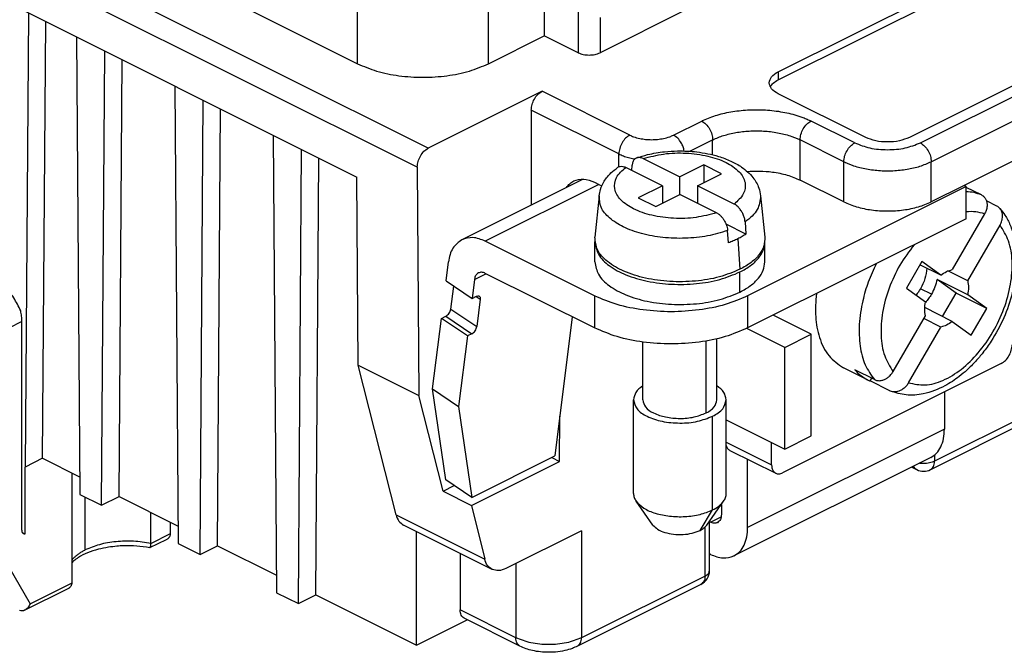
# Model space of a CAD drawing. Units: millimetres. Extents: x 246 to 456, y -49 to 248.
# Drawn here: x 402 to 433, y 179 to 199 of the extents above; entities that cross this region are included whole.
import ezdxf

# ---------------------------------------------------------------- set-up
doc = ezdxf.new("R2010")
doc.units = ezdxf.units.MM

msp = doc.modelspace()

# ---------------------------------------------------------------- linework, layer by layer
at = {"color": 7, "linetype": 'Continuous'}
for p, q in [((414.861, 194.891), (372.1, 216.272)), ((414.511, 194.28), (371.744, 215.664)), ((373.698, 213.388), (412.557, 193.958)), ((418.619, 207.724), (418.619, 198.528)), ((419.715, 207.176), (419.715, 197.98)), ((412.573, 197.626), (412.573, 205.422)), ((416.815, 197.626), (416.815, 205.422)), ((403.027, 202.4), (412.573, 197.626)), ((426.185, 197.361), (433.256, 200.897)), ((426.185, 197.102), (433.256, 200.637)), ((423.215, 199.377), (420.422, 197.98)), ((401.93, 199.271), (401.825, 184.575)), ((420.422, 199.125), (420.422, 197.98)), ((402.39, 184.858), (402.492, 198.991)), ((437.498, 198.776), (430.427, 195.24)), ((403.487, 198.493), (403.593, 183.691)), ((416.815, 197.626), (418.619, 198.528)), ((419.715, 197.98), (418.619, 198.528)), ((430.781, 195.063), (437.852, 198.599)), ((404.3, 183.338), (404.405, 198.034)), ((431.134, 194.454), (438.205, 197.989)), ((404.865, 183.621), (404.966, 197.753)), ((426.185, 197.361), (426.185, 197.102)), ((406.669, 196.902), (406.775, 182.1)), ((418.545, 196.733), (414.861, 194.891)), ((421.383, 195.314), (418.545, 196.733)), ((429.013, 195.24), (426.185, 196.654)), ((407.482, 181.747), (407.587, 196.443)), ((408.047, 182.03), (408.148, 196.162)), ((421.029, 194.708), (418.194, 196.125)), ((418.194, 196.125), (418.194, 193.053)), ((437.145, 196.16), (432.195, 193.685)), ((422.797, 195.314), (423.71, 195.77)), ((428.659, 195.063), (427.245, 195.77)), ((409.851, 195.311), (409.956, 180.509)), ((423.327, 194.792), (424.063, 195.161)), ((424.063, 194.679), (424.063, 195.161)), ((428.306, 194.454), (426.892, 195.161)), ((426.892, 193.862), (426.892, 195.161)), ((410.664, 180.156), (410.769, 194.852)), ((421.026, 194.289), (421.029, 194.708)), ((411.229, 180.439), (411.33, 194.571)), ((414.511, 194.28), (414.563, 186.893)), ((422.437, 193.678), (421.25, 194.272)), ((421.446, 194.174), (421.458, 194.338)), ((421.816, 194.554), (423.003, 193.961)), ((423.78, 194.35), (423.003, 193.961)), ((423.78, 194.35), (423.78, 193.784)), ((424.346, 194.067), (423.78, 194.35)), ((428.306, 193.154), (428.306, 194.454)), ((431.134, 193.154), (431.134, 194.454)), ((412.6, 187.874), (412.557, 193.958)), ((423.003, 193.395), (423.003, 193.961)), ((423.568, 193.678), (424.346, 194.067)), ((419.874, 193.892), (415.949, 191.93)), ((420.383, 193.719), (416.709, 191.882)), ((420.242, 193.789), (420.383, 193.719)), ((420.383, 193.719), (420.477, 193.672)), ((422.437, 193.678), (421.659, 193.289)), ((422.437, 193.678), (422.437, 193.112)), ((423.568, 193.678), (423.568, 193.112)), ((424.755, 193.085), (423.568, 193.678)), ((432.266, 193.649), (425.195, 190.114)), ((428.306, 193.154), (426.892, 193.862)), ((432.195, 193.685), (431.134, 193.154)), ((432.266, 193.649), (432.195, 193.685)), ((432.266, 192.61), (432.266, 193.649)), ((420.391, 193.349), (420.256, 192.016)), ((422.225, 193.006), (423.003, 193.395)), ((424.19, 192.802), (423.003, 193.395)), ((425.614, 193.349), (425.749, 192.016)), ((432.758, 193.379), (432.266, 193.625)), ((421.659, 193.289), (422.225, 193.006)), ((433.258, 193.017), (432.919, 193.186)), ((432.858, 192.766), (431.812, 190.962)), ((425.141, 192.113), (424.499, 192.433)), ((425.113, 192.511), (425.141, 192.113)), ((432.266, 192.61), (425.195, 189.075)), ((432.312, 190.6), (433.358, 192.404)), ((424.575, 191.83), (424.547, 192.228)), ((420.245, 190.114), (416.709, 191.882)), ((420.253, 191.21), (420.253, 191.859)), ((424.879, 191.96), (424.947, 190.974)), ((425.753, 191.21), (425.753, 191.859)), ((415.443, 190.596), (415.519, 191.214)), ((430.829, 191.226), (430.329, 190.364)), ((431.446, 190.779), (430.767, 191.119)), ((431.446, 190.779), (430.829, 191.226)), ((416.359, 190.646), (416.731, 190.832)), ((420.245, 189.075), (416.709, 190.842)), ((424.947, 190.238), (424.947, 190.887)), ((432.312, 190.6), (431.672, 190.92)), ((415.443, 190.596), (416.282, 190.028)), ((416.359, 190.646), (416.282, 190.028)), ((431.939, 190.199), (431.322, 190.646)), ((432.312, 190.151), (431.322, 190.646)), ((415.595, 189.689), (415.687, 190.431)), ((430.329, 190.364), (430.946, 189.917)), ((431.139, 190.167), (430.786, 190.343)), ((431.502, 189.444), (431.939, 190.199)), ((432.929, 189.704), (431.939, 190.199)), ((432.929, 189.704), (432.312, 190.151)), ((416.282, 190.028), (416.424, 190.099)), ((416.417, 190.096), (416.545, 190.009)), ((416.545, 190.009), (416.435, 189.121)), ((420.245, 190.114), (420.245, 189.075)), ((425.195, 190.114), (425.195, 189.075)), ((415.595, 189.689), (416.435, 189.121)), ((431.812, 189.289), (430.924, 189.733)), ((432.429, 188.842), (432.929, 189.704)), ((401.719, 189.285), (401.294, 189.073)), ((401.719, 182.53), (401.719, 189.285)), ((415.007, 187.103), (415.292, 189.386)), ((415.292, 189.386), (415.433, 189.456)), ((416.132, 188.818), (415.292, 189.386)), ((415.433, 189.456), (416.273, 188.889)), ((419.524, 189.435), (418.963, 184.937)), ((427.245, 188.872), (426.018, 189.486)), ((429.9, 187.664), (430.946, 189.468)), ((431.446, 189.106), (430.896, 189.381)), ((431.812, 189.289), (432.429, 188.842)), ((416.273, 188.889), (416.132, 188.818)), ((426.397, 188.448), (425.169, 189.062)), ((426.397, 188.448), (427.245, 188.872)), ((427.245, 185.581), (427.245, 188.872)), ((430.4, 187.302), (431.446, 189.106)), ((416.132, 188.818), (415.847, 186.536)), ((421.803, 186.75), (421.803, 188.623)), ((423.851, 186.326), (423.851, 188.656)), ((424.203, 186.75), (424.203, 188.727)), ((426.397, 185.157), (426.397, 188.448)), ((433.397, 187.922), (426.326, 184.387)), ((413.825, 183.027), (412.6, 187.874)), ((412.6, 187.874), (414.563, 186.893)), ((429.074, 187.398), (428.296, 187.787)), ((429.294, 187.405), (428.657, 187.723)), ((429.157, 187.36), (429.208, 187.448)), ((429.794, 187.042), (429.157, 187.36)), ((415.434, 184.16), (415.007, 187.103)), ((415.007, 187.103), (415.847, 186.536)), ((431.559, 187.003), (431.559, 185.803)), ((415.346, 183.795), (414.563, 186.893)), ((421.503, 183.719), (421.503, 186.75)), ((424.503, 183.719), (424.503, 186.75)), ((435.236, 186.758), (431.24, 184.761)), ((415.847, 186.536), (416.274, 183.592)), ((435.106, 186.488), (431.11, 184.49)), ((419.114, 184.76), (419.124, 186.225)), ((424.063, 183.188), (424.063, 186.22)), ((424.503, 186.104), (426.397, 185.157)), ((431.559, 185.803), (425.195, 182.621)), ((424.503, 185.378), (425.972, 184.643)), ((425.972, 184.643), (425.972, 185.369)), ((426.397, 185.157), (427.245, 185.581)), ((424.617, 185.115), (426.102, 184.373)), ((402.39, 184.858), (401.825, 184.575)), ((402.39, 184.858), (403.589, 184.259)), ((416.265, 183.335), (419.114, 184.76)), ((416.274, 183.592), (418.963, 184.937)), ((418.861, 184.886), (419.114, 184.76)), ((431.117, 184.884), (424.753, 181.702)), ((425.195, 182.621), (425.195, 184.827)), ((431.24, 184.965), (431.24, 184.761)), ((401.825, 182.416), (401.825, 184.575)), ((430.663, 184.49), (430.496, 184.574)), ((403.345, 180.832), (403.345, 184.381)), ((416.274, 183.592), (415.434, 184.16)), ((415.346, 183.795), (415.707, 183.975)), ((415.346, 183.795), (416.265, 183.335)), ((403.593, 183.691), (404.3, 183.338)), ((403.769, 181.893), (403.769, 183.603)), ((404.3, 183.338), (404.865, 183.621)), ((404.865, 183.621), (406.77, 182.668)), ((422.133, 182.699), (421.588, 183.469)), ((423.872, 182.699), (424.417, 183.469)), ((416.265, 183.335), (416.693, 181.593)), ((423.655, 182.527), (424.063, 183.188)), ((424.346, 183.328), (424.301, 183.305)), ((424.346, 183.369), (424.346, 183.046)), ((405.891, 182.105), (405.891, 183.108)), ((413.825, 183.027), (416.693, 181.593)), ((423.962, 181.225), (423.962, 182.826)), ((423.993, 182.79), (423.962, 182.805)), ((423.993, 182.79), (424.339, 182.963)), ((406.527, 182.423), (406.527, 182.79)), ((416.929, 181.264), (414.064, 182.697)), ((414.482, 178.812), (414.482, 182.488)), ((419.821, 182.515), (417.376, 181.293)), ((419.821, 182.515), (419.821, 179.051)), ((423.816, 181.049), (423.816, 182.635)), ((401.733, 182.462), (401.825, 182.416)), ((405.864, 181.968), (406.398, 182.235)), ((405.891, 182.105), (406.527, 182.423)), ((406.775, 182.1), (407.482, 181.747)), ((407.482, 181.747), (408.047, 182.03)), ((408.047, 182.03), (409.952, 181.077)), ((415.896, 181.781), (415.896, 179.953)), ((423.993, 181.75), (423.962, 181.765)), ((401.294, 181.346), (401.986, 180.152)), ((417.699, 181.454), (417.699, 179.051)), ((423.816, 181.049), (419.821, 179.051)), ((401.81, 179.942), (403.216, 180.644)), ((401.986, 180.152), (403.345, 180.832)), ((423.686, 180.778), (419.691, 178.781)), ((409.956, 180.509), (410.664, 180.156)), ((410.664, 180.156), (411.229, 180.439)), ((411.229, 180.439), (414.482, 178.812)), ((417.699, 179.051), (415.896, 179.953)), ((414.482, 178.812), (416.124, 179.633)), ((417.829, 178.781), (416.026, 179.682))]:
    msp.add_line(p, q, dxfattribs=at)
for centre, radius, start, end in [((429.662, 188.574), 1.314, 243.4365, 247.4247), ((429.932, 187.319), 0.309, 243.4454, 247.4898), ((430.887, 184.938), 0.5, 243.4349, 296.5651), ((405.858, 181.98), 0.0135, 259.6336, 296.4353), ((423.462, 181.225), 0.5, 296.5651, 0)]:
    msp.add_arc(centre, radius, start, end, dxfattribs=at)
for points, knots in [([(419.715, 197.98), (419.768, 197.959), (419.882, 197.916), (420.068, 197.902), (420.255, 197.916), (420.368, 197.959), (420.422, 197.98)], [0, 0, 0, 0, 0.1710147, 0.3632802, 0.5555456, 0.7265604, 0.7265604, 0.7265604, 0.7265604]), ([(412.573, 197.626), (412.778, 197.54), (413.21, 197.357), (413.929, 197.222), (414.694, 197.169), (415.459, 197.222), (416.178, 197.357), (416.61, 197.54), (416.815, 197.626)], [0, 0, 0, 0, 0.665446, 1.404278, 2.182333, 2.960387, 3.699219, 4.364665, 4.364665, 4.364665, 4.364665]), ([(425.892, 197.008), (425.911, 197.077), (425.955, 197.235), (426.101, 197.316), (426.185, 197.361)], [0, 0, 0, 0, 0.2059276, 0.4766711, 0.4766711, 0.4766711, 0.4766711]), ([(426.185, 196.654), (426.101, 196.7), (425.955, 196.78), (425.911, 196.939), (425.892, 197.008)], [0, 0, 0, 0, 0.2707435, 0.4766711, 0.4766711, 0.4766711, 0.4766711]), ([(425.926, 196.878), (425.957, 196.921), (426.025, 197.015), (426.128, 197.071), (426.185, 197.102)], [0, 0, 0, 0, 0.1556691, 0.3457271, 0.3457271, 0.3457271, 0.3457271]), ([(418.194, 196.125), (418.2, 196.186), (418.212, 196.311), (418.291, 196.484), (418.398, 196.636), (418.498, 196.702), (418.545, 196.733)], [0, 0, 0, 0, 0.1809932, 0.3745849, 0.5630883, 0.7305785, 0.7305785, 0.7305785, 0.7305785]), ([(423.71, 195.77), (423.719, 195.775), (423.738, 195.784), (423.899, 195.861), (424.221, 195.979), (424.723, 196.089), (425.27, 196.143), (425.836, 196.135), (426.391, 196.062), (426.794, 195.956), (427.053, 195.858), (427.154, 195.814), (427.217, 195.784), (427.236, 195.775), (427.245, 195.77)], [0, 0, 0, 0, 0.031159, 0.062607, 0.537068, 1.053614, 1.601494, 2.183044, 2.746256, 3.276637, 3.429557, 3.576124, 3.607638, 3.638862, 3.638862, 3.638862, 3.638862]), ([(423.71, 195.77), (423.757, 195.739), (423.858, 195.673), (423.966, 195.52), (424.045, 195.347), (424.057, 195.221), (424.063, 195.161)], [0, 0, 0, 0, 0.1686073, 0.3584028, 0.5529356, 0.7341089, 0.7341089, 0.7341089, 0.7341089]), ([(426.892, 195.161), (426.897, 195.221), (426.91, 195.347), (426.989, 195.52), (427.097, 195.673), (427.198, 195.739), (427.245, 195.77)], [0, 0, 0, 0, 0.1811733, 0.3757061, 0.5655016, 0.7341089, 0.7341089, 0.7341089, 0.7341089]), ([(421.383, 195.314), (421.336, 195.283), (421.235, 195.218), (421.128, 195.065), (421.048, 194.893), (421.035, 194.768), (421.029, 194.708)], [0, 0, 0, 0, 0.1676074, 0.3562472, 0.5497744, 0.7303645, 0.7303645, 0.7303645, 0.7303645]), ([(421.383, 195.314), (421.423, 195.296), (421.527, 195.249), (421.7, 195.204), (421.896, 195.174), (422.09, 195.164), (422.283, 195.174), (422.48, 195.204), (422.652, 195.249), (422.757, 195.296), (422.797, 195.314)], [0, 0, 0, 0, 0.133006, 0.342737, 0.532063, 0.727419, 0.923195, 1.113427, 1.322803, 1.455641, 1.455641, 1.455641, 1.455641]), ([(423.142, 194.801), (423.132, 194.846), (423.112, 194.937), (423.043, 195.078), (422.945, 195.217), (422.844, 195.283), (422.797, 195.314)], [0, 0, 0, 0, 0.1365638, 0.2787116, 0.4685071, 0.6371144, 0.6371144, 0.6371144, 0.6371144]), ([(424.063, 195.161), (424.071, 195.164), (424.086, 195.172), (424.215, 195.233), (424.472, 195.327), (424.874, 195.415), (425.312, 195.459), (425.764, 195.452), (426.208, 195.394), (426.531, 195.309), (426.738, 195.231), (426.819, 195.196), (426.869, 195.172), (426.884, 195.164), (426.892, 195.161)], [0, 0, 0, 0, 0.024927, 0.050086, 0.429655, 0.842891, 1.281195, 1.746435, 2.197005, 2.621309, 2.743646, 2.860899, 2.886111, 2.911089, 2.911089, 2.911089, 2.911089]), ([(430.427, 195.24), (430.32, 195.199), (430.093, 195.111), (429.72, 195.084), (429.347, 195.111), (429.12, 195.199), (429.013, 195.24)], [0, 0, 0, 0, 0.342051, 0.726621, 1.111191, 1.453242, 1.453242, 1.453242, 1.453242]), ([(428.306, 194.454), (428.312, 194.514), (428.324, 194.64), (428.403, 194.813), (428.511, 194.966), (428.612, 195.032), (428.659, 195.063)], [0, 0, 0, 0, 0.1811733, 0.3757061, 0.5655016, 0.7341089, 0.7341089, 0.7341089, 0.7341089]), ([(428.659, 195.063), (428.82, 195.001), (429.16, 194.87), (429.72, 194.83), (430.28, 194.87), (430.62, 195.001), (430.781, 195.063)], [0, 0, 0, 0, 0.513076, 1.089931, 1.666787, 2.179863, 2.179863, 2.179863, 2.179863]), ([(430.781, 195.063), (430.828, 195.032), (430.929, 194.966), (431.037, 194.813), (431.117, 194.64), (431.129, 194.514), (431.134, 194.454)], [0, 0, 0, 0, 0.1686073, 0.3584028, 0.5529356, 0.7341089, 0.7341089, 0.7341089, 0.7341089]), ([(414.511, 194.28), (414.516, 194.341), (414.527, 194.466), (414.606, 194.64), (414.714, 194.794), (414.814, 194.86), (414.861, 194.891)], [0, 0, 0, 0, 0.181586, 0.3761877, 0.5658469, 0.734336, 0.734336, 0.734336, 0.734336]), ([(421.029, 194.708), (421.078, 194.685), (421.179, 194.639), (421.342, 194.586), (421.461, 194.556), (421.529, 194.542), (421.538, 194.541), (421.543, 194.54)], [0, 0, 0, 0, 0.1612737, 0.3330678, 0.5144016, 0.5279148, 0.5422413, 0.5422413, 0.5422413, 0.5422413]), ([(421.608, 194.579), (421.725, 194.616), (422.018, 194.709), (422.462, 194.78), (422.995, 194.813), (423.584, 194.784), (424.164, 194.669), (424.647, 194.488), (425.035, 194.275), (425.359, 193.985), (425.561, 193.649), (425.599, 193.435), (425.614, 193.349)], [0, 0, 0, 0, 0.367695, 0.922472, 1.343441, 1.968005, 2.686713, 3.106092, 3.51207, 4.00804, 4.395358, 4.657392, 4.657392, 4.657392, 4.657392]), ([(421.816, 194.554), (421.797, 194.563), (421.763, 194.578), (421.711, 194.589), (421.659, 194.592), (421.627, 194.584), (421.608, 194.579)], [0, 0, 0, 0, 0.0593593, 0.1145182, 0.1565836, 0.2144609, 0.2144609, 0.2144609, 0.2144609]), ([(421.816, 194.554), (422.035, 194.613), (422.489, 194.733), (423.199, 194.75), (423.884, 194.663), (424.474, 194.466), (424.912, 194.183), (425.156, 193.801), (425.081, 193.365), (424.871, 193.184), (424.755, 193.085)], [0, 0, 0, 0, 0.67963, 1.405053, 2.112788, 2.743233, 3.256371, 3.656223, 4.023011, 4.468964, 4.468964, 4.468964, 4.468964]), ([(420.391, 193.349), (420.403, 193.419), (420.43, 193.587), (420.556, 193.845), (420.752, 194.087), (420.92, 194.214), (420.997, 194.273)], [0, 0, 0, 0, 0.213784, 0.506399, 0.8499, 1.138299, 1.138299, 1.138299, 1.138299]), ([(424.19, 192.802), (423.97, 192.744), (423.516, 192.623), (422.806, 192.606), (422.121, 192.693), (421.531, 192.891), (421.093, 193.173), (420.849, 193.555), (420.924, 193.991), (421.134, 194.172), (421.25, 194.272)], [0, 0, 0, 0, 0.67963, 1.405053, 2.112788, 2.743233, 3.256371, 3.656223, 4.023011, 4.468964, 4.468964, 4.468964, 4.468964]), ([(420.997, 194.273), (421.011, 194.281), (421.046, 194.302), (421.116, 194.312), (421.189, 194.299), (421.232, 194.28), (421.25, 194.272)], [0, 0, 0, 0, 0.0460195, 0.1227751, 0.205539, 0.2646129, 0.2646129, 0.2646129, 0.2646129]), ([(421.608, 194.579), (421.592, 194.572), (421.551, 194.553), (421.506, 194.502), (421.47, 194.427), (421.463, 194.373), (421.458, 194.338)], [0, 0, 0, 0, 0.0504845, 0.136214, 0.195255, 0.2991101, 0.2991101, 0.2991101, 0.2991101]), ([(428.306, 194.454), (428.316, 194.449), (428.335, 194.439), (428.388, 194.414), (428.467, 194.38), (428.669, 194.304), (428.99, 194.22), (429.433, 194.162), (429.893, 194.155), (430.342, 194.202), (430.762, 194.293), (431.014, 194.402), (431.134, 194.454)], [0, 0, 0, 0, 0.032166, 0.064714, 0.17502, 0.289784, 0.714089, 1.164658, 1.629899, 2.08808, 2.518334, 2.91094, 2.91094, 2.91094, 2.91094]), ([(425.174, 194.143), (425.311, 194.149), (425.586, 194.162), (426.023, 194.124), (426.467, 194.041), (426.755, 193.919), (426.892, 193.862)], [0, 0, 0, 0, 0.412476, 0.822609, 1.315208, 1.758861, 1.758861, 1.758861, 1.758861]), ([(419.336, 193.624), (419.369, 193.666), (419.434, 193.75), (419.525, 193.805), (419.569, 193.831)], [0, 0, 0, 0, 0.160383, 0.3144363, 0.3144363, 0.3144363, 0.3144363]), ([(419.569, 193.831), (419.675, 193.863), (419.903, 193.931), (420.124, 193.839), (420.242, 193.789)], [0, 0, 0, 0, 0.3220892, 0.6931054, 0.6931054, 0.6931054, 0.6931054]), ([(424.547, 192.228), (424.333, 192.163), (423.888, 192.028), (423.178, 191.963), (422.459, 191.986), (421.78, 192.108), (421.189, 192.317), (420.738, 192.599), (420.423, 192.949), (420.401, 193.223), (420.391, 193.349)], [0, 0, 0, 0, 0.670068, 1.392136, 2.124755, 2.824965, 3.454585, 3.987612, 4.421298, 4.792775, 4.792775, 4.792775, 4.792775]), ([(425.614, 193.349), (425.595, 193.193), (425.551, 192.845), (425.269, 192.63), (425.113, 192.511)], [0, 0, 0, 0, 0.453378, 1.013889, 1.013889, 1.013889, 1.013889]), ([(432.285, 193.616), (432.282, 193.618), (432.275, 193.621), (432.269, 193.625), (432.266, 193.627)], [0, 0, 0, 0, 0.01112286, 0.02224336, 0.02224336, 0.02224336, 0.02224336]), ([(432.758, 193.379), (432.679, 193.407), (432.52, 193.465), (432.351, 193.477), (432.266, 193.484)], [0, 0, 0, 0, 0.2494098, 0.5051264, 0.5051264, 0.5051264, 0.5051264]), ([(432.758, 193.379), (432.775, 193.369), (432.82, 193.343), (432.879, 193.279), (432.918, 193.2), (432.939, 193.112), (432.942, 193.029), (432.929, 192.945), (432.906, 192.859), (432.876, 192.801), (432.858, 192.766)], [0, 0, 0, 0, 0.0602037, 0.1557757, 0.2546454, 0.3205117, 0.4285986, 0.5009397, 0.5752524, 0.6940802, 0.6940802, 0.6940802, 0.6940802]), ([(425.113, 192.511), (425.11, 192.533), (425.104, 192.592), (425.082, 192.672), (425.046, 192.764), (425.006, 192.84), (424.95, 192.921), (424.892, 192.987), (424.824, 193.045), (424.778, 193.072), (424.755, 193.085)], [0, 0, 0, 0, 0.0673236, 0.1768211, 0.2493432, 0.3629041, 0.4349713, 0.5425379, 0.6255063, 0.7026458, 0.7026458, 0.7026458, 0.7026458]), ([(428.306, 193.154), (428.442, 193.097), (428.731, 192.975), (429.21, 192.885), (429.72, 192.85), (430.23, 192.885), (430.71, 192.975), (430.998, 193.097), (431.134, 193.154)], [0, 0, 0, 0, 0.443653, 0.936251, 1.45501, 1.973768, 2.466366, 2.910019, 2.910019, 2.910019, 2.910019]), ([(433.352, 192.944), (433.338, 192.959), (433.31, 192.987), (433.275, 193.007), (433.258, 193.017)], [0, 0, 0, 0, 0.05982, 0.1194886, 0.1194886, 0.1194886, 0.1194886]), ([(424.19, 192.802), (424.207, 192.792), (424.254, 192.766), (424.318, 192.712), (424.38, 192.643), (424.43, 192.574), (424.475, 192.493), (424.509, 192.413), (424.536, 192.32), (424.543, 192.262), (424.547, 192.228)], [0, 0, 0, 0, 0.0602569, 0.1600946, 0.2479956, 0.3397461, 0.4149547, 0.5258325, 0.600264, 0.7026537, 0.7026537, 0.7026537, 0.7026537]), ([(433.352, 192.944), (433.41, 192.871), (433.542, 192.706), (433.703, 192.389), (433.82, 192.028), (433.91, 191.492), (433.898, 190.881), (433.753, 190.124), (433.497, 189.392), (433.153, 188.753), (432.829, 188.297), (432.566, 187.985), (432.31, 187.729), (431.985, 187.455), (431.532, 187.155), (430.946, 186.93), (430.327, 186.875), (429.98, 186.982), (429.814, 187.033)], [0, 0, 0, 0, 0.278839, 0.635387, 1.056692, 1.412106, 2.26468, 2.870357, 3.720689, 4.579782, 5.037828, 5.398399, 5.801256, 6.12073, 6.675297, 7.422073, 7.982102, 8.501306, 8.501306, 8.501306, 8.501306]), ([(432.858, 192.766), (432.764, 192.794), (432.57, 192.851), (432.369, 192.837), (432.266, 192.831)], [0, 0, 0, 0, 0.2931272, 0.6002924, 0.6002924, 0.6002924, 0.6002924]), ([(433.358, 192.404), (433.371, 192.427), (433.395, 192.473), (433.419, 192.542), (433.436, 192.616), (433.442, 192.687), (433.436, 192.763), (433.418, 192.834), (433.39, 192.897), (433.363, 192.931), (433.352, 192.944)], [0, 0, 0, 0, 0.0790521, 0.156929, 0.2181496, 0.3063082, 0.3698277, 0.4454046, 0.52392, 0.5751765, 0.5751765, 0.5751765, 0.5751765]), ([(430.4, 187.302), (430.576, 187.264), (430.95, 187.183), (431.552, 187.368), (432.138, 187.731), (432.686, 188.271), (433.152, 188.939), (433.505, 189.689), (433.72, 190.467), (433.773, 191.209), (433.682, 191.884), (433.461, 192.239), (433.358, 192.404)], [0, 0, 0, 0, 0.531733, 1.132411, 1.822896, 2.594267, 3.418438, 4.257274, 5.070103, 5.820823, 6.48574, 7.063301, 7.063301, 7.063301, 7.063301]), ([(425.141, 192.113), (425.099, 192.086), (425.015, 192.031), (424.925, 191.984), (424.879, 191.96)], [0, 0, 0, 0, 0.147581, 0.3026222, 0.3026222, 0.3026222, 0.3026222]), ([(415.949, 191.93), (415.841, 191.847), (415.606, 191.666), (415.55, 191.372), (415.519, 191.214)], [0, 0, 0, 0, 0.3955351, 0.8614666, 0.8614666, 0.8614666, 0.8614666]), ([(416.709, 191.882), (416.576, 191.938), (416.326, 192.043), (416.069, 191.966), (415.949, 191.93)], [0, 0, 0, 0, 0.4199841, 0.783129, 0.783129, 0.783129, 0.783129]), ([(420.254, 191.903), (420.254, 191.896), (420.253, 191.881), (420.253, 191.867), (420.253, 191.859)], [0, 0, 0, 0, 0.02165866, 0.04331675, 0.04331675, 0.04331675, 0.04331675]), ([(420.253, 191.859), (420.28, 191.72), (420.34, 191.413), (420.739, 191.05), (421.28, 190.762), (421.969, 190.565), (422.738, 190.471), (423.529, 190.493), (424.282, 190.612), (424.734, 190.799), (424.947, 190.887)], [0, 0, 0, 0, 0.416336, 0.918442, 1.537401, 2.260019, 3.048967, 3.855256, 4.627162, 5.318497, 5.318497, 5.318497, 5.318497]), ([(424.947, 190.974), (424.729, 190.884), (424.266, 190.693), (423.495, 190.575), (422.687, 190.559), (421.907, 190.664), (421.215, 190.875), (420.681, 191.176), (420.3, 191.561), (420.27, 191.873), (420.256, 192.016)], [0, 0, 0, 0, 0.70714, 1.497395, 2.321249, 3.123554, 3.852721, 4.470826, 4.968169, 5.386369, 5.386369, 5.386369, 5.386369]), ([(424.879, 191.96), (424.83, 191.937), (424.731, 191.889), (424.628, 191.85), (424.575, 191.83)], [0, 0, 0, 0, 0.162239, 0.3312927, 0.3312927, 0.3312927, 0.3312927]), ([(425.749, 192.016), (425.747, 191.918), (425.741, 191.714), (425.569, 191.428), (425.303, 191.171), (425.071, 191.043), (424.947, 190.974)], [0, 0, 0, 0, 0.288077, 0.602633, 0.967705, 1.392056, 1.392056, 1.392056, 1.392056]), ([(424.947, 190.887), (425.065, 190.952), (425.284, 191.073), (425.542, 191.312), (425.718, 191.575), (425.741, 191.768), (425.753, 191.859)], [0, 0, 0, 0, 0.400472, 0.748453, 1.050153, 1.323557, 1.323557, 1.323557, 1.323557]), ([(425.753, 191.859), (425.753, 191.867), (425.752, 191.881), (425.752, 191.896), (425.751, 191.903)], [0, 0, 0, 0, 0.02166895, 0.04332974, 0.04332974, 0.04332974, 0.04332974]), ([(430.58, 191.767), (430.419, 191.552), (430.093, 191.116), (429.753, 190.371), (429.538, 189.602), (429.486, 188.859), (429.576, 188.184), (429.797, 187.829), (429.9, 187.664)], [0, 0, 0, 0, 0.806722, 1.626941, 2.43977, 3.19049, 3.855407, 4.432969, 4.432969, 4.432969, 4.432969]), ([(420.253, 191.21), (420.28, 191.071), (420.34, 190.764), (420.739, 190.4), (421.28, 190.113), (421.969, 189.915), (422.738, 189.821), (423.529, 189.843), (424.282, 189.962), (424.734, 190.149), (424.947, 190.238)], [0, 0, 0, 0, 0.416336, 0.918442, 1.537401, 2.260019, 3.048967, 3.855256, 4.627162, 5.318497, 5.318497, 5.318497, 5.318497]), ([(424.947, 190.238), (425.065, 190.302), (425.284, 190.423), (425.542, 190.662), (425.718, 190.926), (425.741, 191.118), (425.753, 191.21)], [0, 0, 0, 0, 0.400472, 0.748453, 1.050153, 1.323557, 1.323557, 1.323557, 1.323557]), ([(429.35, 191.153), (429.261, 190.957), (429.085, 190.57), (428.894, 189.914), (428.785, 189.216), (428.81, 188.513), (428.956, 187.886), (429.186, 187.558), (429.294, 187.405)], [0, 0, 0, 0, 0.643574, 1.274715, 2.044838, 2.750121, 3.379923, 3.939528, 3.939528, 3.939528, 3.939528]), ([(401.684, 189.632), (401.613, 189.774), (401.467, 190.064), (401.164, 190.446), (400.829, 190.779), (400.568, 190.935), (400.446, 191.009)], [0, 0, 0, 0, 0.47397, 0.97286, 1.454969, 1.881725, 1.881725, 1.881725, 1.881725]), ([(416.486, 190.857), (416.454, 190.832), (416.385, 190.779), (416.368, 190.693), (416.359, 190.646)], [0, 0, 0, 0, 0.1163338, 0.2533725, 0.2533725, 0.2533725, 0.2533725]), ([(416.709, 190.842), (416.67, 190.859), (416.597, 190.89), (416.521, 190.867), (416.486, 190.857)], [0, 0, 0, 0, 0.1235247, 0.230332, 0.230332, 0.230332, 0.230332]), ([(430.992, 191.006), (430.977, 190.893), (430.948, 190.66), (430.841, 190.451), (430.786, 190.343)], [0, 0, 0, 0, 0.3383048, 0.6989292, 0.6989292, 0.6989292, 0.6989292]), ([(431.446, 190.779), (431.505, 190.824), (431.616, 190.908), (431.75, 190.945), (431.812, 190.962)], [0, 0, 0, 0, 0.2194045, 0.4126332, 0.4126332, 0.4126332, 0.4126332]), ([(431.322, 190.646), (431.302, 190.564), (431.261, 190.396), (431.18, 190.244), (431.139, 190.167)], [0, 0, 0, 0, 0.2542013, 0.5151792, 0.5151792, 0.5151792, 0.5151792]), ([(432.312, 190.6), (432.324, 190.529), (432.349, 190.38), (432.325, 190.23), (432.312, 190.151)], [0, 0, 0, 0, 0.213461, 0.4508776, 0.4508776, 0.4508776, 0.4508776]), ([(427.419, 190.187), (427.4, 189.935), (427.363, 189.457), (427.491, 188.764), (427.772, 188.15), (428.128, 187.904), (428.296, 187.787)], [0, 0, 0, 0, 0.753962, 1.431246, 2.103126, 2.707762, 2.707762, 2.707762, 2.707762]), ([(430.786, 190.343), (430.764, 190.307), (430.72, 190.235), (430.668, 190.169), (430.643, 190.137)], [0, 0, 0, 0, 0.1274403, 0.2516225, 0.2516225, 0.2516225, 0.2516225]), ([(431.139, 190.167), (431.11, 190.118), (431.052, 190.024), (430.979, 189.94), (430.943, 189.898)], [0, 0, 0, 0, 0.1691717, 0.3328961, 0.3328961, 0.3328961, 0.3328961]), ([(416.424, 190.099), (416.441, 190.107), (416.471, 190.12), (416.502, 190.109), (416.516, 190.104)], [0, 0, 0, 0, 0.05309868, 0.09527586, 0.09527586, 0.09527586, 0.09527586]), ([(416.516, 190.104), (416.526, 190.092), (416.55, 190.065), (416.547, 190.029), (416.545, 190.009)], [0, 0, 0, 0, 0.045213, 0.103242, 0.103242, 0.103242, 0.103242]), ([(425.195, 190.114), (424.956, 190.013), (424.451, 189.8), (423.612, 189.642), (422.72, 189.581), (421.828, 189.642), (420.988, 189.8), (420.484, 190.013), (420.245, 190.114)], [0, 0, 0, 0, 0.776393, 1.63844, 2.546267, 3.454094, 4.316141, 5.092534, 5.092534, 5.092534, 5.092534]), ([(430.946, 189.468), (430.935, 189.539), (430.91, 189.688), (430.934, 189.838), (430.946, 189.917)], [0, 0, 0, 0, 0.213461, 0.4508776, 0.4508776, 0.4508776, 0.4508776]), ([(401.719, 189.285), (401.717, 189.342), (401.714, 189.459), (401.694, 189.574), (401.684, 189.632)], [0, 0, 0, 0, 0.170648, 0.3488823, 0.3488823, 0.3488823, 0.3488823]), ([(415.433, 189.456), (415.452, 189.469), (415.493, 189.495), (415.541, 189.553), (415.579, 189.618), (415.59, 189.666), (415.595, 189.689)], [0, 0, 0, 0, 0.0681541, 0.1448307, 0.2220569, 0.291693, 0.291693, 0.291693, 0.291693]), ([(431.812, 189.289), (431.754, 189.244), (431.643, 189.16), (431.509, 189.123), (431.446, 189.106)], [0, 0, 0, 0, 0.2194045, 0.4126332, 0.4126332, 0.4126332, 0.4126332]), ([(416.273, 188.889), (416.292, 188.901), (416.333, 188.927), (416.381, 188.985), (416.419, 189.05), (416.43, 189.098), (416.435, 189.121)], [0, 0, 0, 0, 0.0681541, 0.1448307, 0.2220569, 0.291693, 0.291693, 0.291693, 0.291693]), ([(425.195, 189.075), (424.956, 188.974), (424.451, 188.76), (423.612, 188.602), (422.72, 188.541), (421.828, 188.602), (420.988, 188.76), (420.484, 188.974), (420.245, 189.075)], [0, 0, 0, 0, 0.776393, 1.63844, 2.546267, 3.454094, 4.316141, 5.092534, 5.092534, 5.092534, 5.092534]), ([(433.397, 187.922), (433.444, 187.954), (433.545, 188.02), (433.653, 188.173), (433.733, 188.346), (433.745, 188.472), (433.751, 188.532)], [0, 0, 0, 0, 0.1686073, 0.3584028, 0.5529356, 0.7341089, 0.7341089, 0.7341089, 0.7341089]), ([(428.657, 187.723), (428.72, 187.658), (428.843, 187.529), (428.998, 187.442), (429.074, 187.398)], [0, 0, 0, 0, 0.2684665, 0.5306241, 0.5306241, 0.5306241, 0.5306241]), ([(429.294, 187.405), (429.324, 187.393), (429.374, 187.373), (429.45, 187.368), (429.529, 187.376), (429.616, 187.403), (429.704, 187.451), (429.774, 187.505), (429.842, 187.575), (429.878, 187.631), (429.9, 187.664)], [0, 0, 0, 0, 0.0966751, 0.1603065, 0.2260389, 0.3352162, 0.4284214, 0.5249116, 0.601518, 0.7216451, 0.7216451, 0.7216451, 0.7216451]), ([(430.4, 187.302), (430.379, 187.269), (430.345, 187.216), (430.283, 187.153), (430.217, 187.098), (430.139, 187.051), (430.05, 187.019), (429.967, 187.006), (429.887, 187.009), (429.837, 187.025), (429.814, 187.033)], [0, 0, 0, 0, 0.1157794, 0.1899624, 0.2631666, 0.3736385, 0.4618996, 0.5438747, 0.6258357, 0.7000225, 0.7000225, 0.7000225, 0.7000225]), ([(421.803, 187.2), (421.717, 187.137), (421.561, 187.022), (421.521, 186.834), (421.503, 186.75)], [0, 0, 0, 0, 0.3075334, 0.5576204, 0.5576204, 0.5576204, 0.5576204]), ([(424.503, 186.75), (424.485, 186.834), (424.444, 187.022), (424.289, 187.137), (424.203, 187.2)], [0, 0, 0, 0, 0.250087, 0.5576204, 0.5576204, 0.5576204, 0.5576204]), ([(421.503, 186.75), (421.531, 186.648), (421.597, 186.411), (421.973, 186.185), (422.444, 186.033), (423.002, 185.984), (423.562, 186.026), (423.903, 186.158), (424.063, 186.22)], [0, 0, 0, 0, 0.308891, 0.715007, 1.228082, 1.804938, 2.381794, 2.894869, 2.894869, 2.894869, 2.894869]), ([(421.803, 186.75), (421.825, 186.668), (421.878, 186.479), (422.179, 186.298), (422.555, 186.176), (423.002, 186.137), (423.45, 186.171), (423.723, 186.276), (423.851, 186.326)], [0, 0, 0, 0, 0.247113, 0.572005, 0.982466, 1.44395, 1.905435, 2.315896, 2.315896, 2.315896, 2.315896]), ([(423.851, 186.326), (423.951, 186.38), (424.127, 186.477), (424.18, 186.667), (424.203, 186.75)], [0, 0, 0, 0, 0.3248922, 0.5720053, 0.5720053, 0.5720053, 0.5720053]), ([(424.063, 186.22), (424.188, 186.288), (424.408, 186.408), (424.474, 186.647), (424.503, 186.75)], [0, 0, 0, 0, 0.4061152, 0.7150066, 0.7150066, 0.7150066, 0.7150066]), ([(431.117, 184.884), (431.183, 184.926), (431.319, 185.015), (431.457, 185.235), (431.544, 185.503), (431.554, 185.7), (431.559, 185.803)], [0, 0, 0, 0, 0.232469, 0.482181, 0.760351, 1.070528, 1.070528, 1.070528, 1.070528]), ([(424.503, 185.268), (424.514, 185.235), (424.537, 185.172), (424.592, 185.133), (424.617, 185.115)], [0, 0, 0, 0, 0.1029697, 0.1955461, 0.1955461, 0.1955461, 0.1955461]), ([(431.24, 184.761), (431.187, 184.74), (431.074, 184.696), (430.927, 184.686), (430.815, 184.689), (430.768, 184.695), (430.745, 184.698)], [0, 0, 0, 0, 0.1710253, 0.3633105, 0.4354952, 0.5059327, 0.5059327, 0.5059327, 0.5059327]), ([(431.11, 184.49), (431.147, 184.522), (431.23, 184.592), (431.237, 184.701), (431.24, 184.761)], [0, 0, 0, 0, 0.1398536, 0.3118329, 0.3118329, 0.3118329, 0.3118329]), ([(425.972, 184.643), (425.976, 184.583), (425.983, 184.474), (426.065, 184.404), (426.102, 184.373)], [0, 0, 0, 0, 0.1719793, 0.3118329, 0.3118329, 0.3118329, 0.3118329]), ([(430.663, 184.49), (430.642, 184.504), (430.597, 184.534), (430.573, 184.581), (430.561, 184.606)], [0, 0, 0, 0, 0.0755916, 0.156867, 0.156867, 0.156867, 0.156867]), ([(426.102, 184.373), (426.138, 184.362), (426.213, 184.34), (426.287, 184.37), (426.326, 184.387)], [0, 0, 0, 0, 0.1068073, 0.230332, 0.230332, 0.230332, 0.230332]), ([(421.503, 183.719), (421.507, 183.676), (421.515, 183.585), (421.563, 183.509), (421.588, 183.469)], [0, 0, 0, 0, 0.1286531, 0.2675463, 0.2675463, 0.2675463, 0.2675463]), ([(421.588, 183.469), (421.666, 183.39), (421.84, 183.213), (422.226, 183.065), (422.678, 182.972), (423.168, 182.962), (423.643, 183.019), (423.929, 183.134), (424.063, 183.188)], [0, 0, 0, 0, 0.327996, 0.738301, 1.211934, 1.71309, 2.200094, 2.63421, 2.63421, 2.63421, 2.63421]), ([(424.063, 183.188), (424.136, 183.228), (424.271, 183.3), (424.371, 183.416), (424.417, 183.469)], [0, 0, 0, 0, 0.2455435, 0.4544998, 0.4544998, 0.4544998, 0.4544998]), ([(424.417, 183.469), (424.442, 183.509), (424.49, 183.585), (424.498, 183.676), (424.503, 183.719)], [0, 0, 0, 0, 0.1388932, 0.2675463, 0.2675463, 0.2675463, 0.2675463]), ([(413.825, 183.027), (413.848, 182.955), (413.893, 182.818), (414.009, 182.736), (414.064, 182.697)], [0, 0, 0, 0, 0.2218376, 0.4175512, 0.4175512, 0.4175512, 0.4175512]), ([(424.346, 183.046), (424.342, 182.986), (424.336, 182.876), (424.253, 182.807), (424.216, 182.775)], [0, 0, 0, 0, 0.1719793, 0.3118329, 0.3118329, 0.3118329, 0.3118329]), ([(401.719, 182.53), (401.72, 182.506), (401.723, 182.463), (401.756, 182.435), (401.771, 182.422)], [0, 0, 0, 0, 0.0687917, 0.1247332, 0.1247332, 0.1247332, 0.1247332]), ([(422.133, 182.699), (422.18, 182.651), (422.287, 182.541), (422.525, 182.45), (422.803, 182.393), (423.104, 182.387), (423.396, 182.423), (423.572, 182.493), (423.655, 182.527)], [0, 0, 0, 0, 0.20175, 0.454129, 0.74546, 1.053721, 1.353278, 1.620302, 1.620302, 1.620302, 1.620302]), ([(423.655, 182.527), (423.7, 182.551), (423.783, 182.595), (423.844, 182.666), (423.872, 182.699)], [0, 0, 0, 0, 0.1510338, 0.2795627, 0.2795627, 0.2795627, 0.2795627]), ([(424.216, 182.775), (424.181, 182.765), (424.105, 182.742), (424.032, 182.773), (423.993, 182.79)], [0, 0, 0, 0, 0.1068073, 0.230332, 0.230332, 0.230332, 0.230332]), ([(424.753, 181.702), (424.819, 181.744), (424.955, 181.833), (425.093, 182.053), (425.18, 182.321), (425.19, 182.518), (425.195, 182.621)], [0, 0, 0, 0, 0.232469, 0.482181, 0.760351, 1.070528, 1.070528, 1.070528, 1.070528]), ([(401.771, 182.422), (401.779, 182.419), (401.797, 182.412), (401.815, 182.415), (401.825, 182.416)], [0, 0, 0, 0, 0.02665995, 0.05520902, 0.05520902, 0.05520902, 0.05520902]), ([(405.891, 182.105), (405.706, 182.134), (405.333, 182.192), (404.773, 182.171), (404.24, 182.088), (403.92, 181.955), (403.769, 181.893)], [0, 0, 0, 0, 0.558638, 1.129334, 1.675609, 2.164902, 2.164902, 2.164902, 2.164902]), ([(406.398, 182.235), (406.41, 182.242), (406.432, 182.254), (406.459, 182.276), (406.478, 182.295), (406.492, 182.313), (406.506, 182.336), (406.52, 182.368), (406.526, 182.397), (406.527, 182.417), (406.527, 182.421), (406.527, 182.423)], [0, 0, 0, 0, 0.0413043, 0.0754086, 0.1023352, 0.1215682, 0.1454471, 0.1815072, 0.227078, 0.2335, 0.2399526, 0.2399526, 0.2399526, 0.2399526]), ([(405.855, 181.967), (405.715, 181.987), (405.432, 182.028), (405.077, 182.032), (404.771, 182.014), (404.502, 181.981), (404.18, 181.916), (403.852, 181.812), (403.609, 181.692), (403.447, 181.584), (403.383, 181.526), (403.345, 181.492)], [0, 0, 0, 0, 0.423286, 0.857477, 1.062817, 1.341646, 1.671589, 2.047433, 2.370661, 2.478489, 2.631129, 2.631129, 2.631129, 2.631129]), ([(403.769, 181.893), (403.752, 181.884), (403.716, 181.866), (403.666, 181.837), (403.617, 181.807), (403.571, 181.777), (403.527, 181.746), (403.486, 181.713), (403.447, 181.68), (403.411, 181.647), (403.377, 181.612), (403.356, 181.588), (403.346, 181.576), (403.345, 181.575), (403.345, 181.575)], [0, 0, 0, 0, 0.0599543, 0.1183562, 0.1752116, 0.2305312, 0.2843316, 0.3366357, 0.3874739, 0.4368851, 0.484918, 0.531632, 0.5328552, 0.5340773, 0.5340773, 0.5340773, 0.5340773]), ([(405.864, 181.968), (405.866, 181.97), (405.872, 181.974), (405.878, 181.989), (405.883, 182.006), (405.887, 182.028), (405.889, 182.056), (405.89, 182.081), (405.891, 182.099), (405.891, 182.103), (405.891, 182.105)], [0, 0, 0, 0, 0.0082548, 0.0224198, 0.04593, 0.0614578, 0.088943, 0.1301517, 0.1365337, 0.1428391, 0.1428391, 0.1428391, 0.1428391]), ([(416.929, 181.264), (416.875, 181.303), (416.759, 181.385), (416.716, 181.521), (416.693, 181.593)], [0, 0, 0, 0, 0.1941653, 0.4144879, 0.4144879, 0.4144879, 0.4144879]), ([(423.993, 181.75), (424.126, 181.694), (424.376, 181.589), (424.633, 181.666), (424.753, 181.702)], [0, 0, 0, 0, 0.4199841, 0.783129, 0.783129, 0.783129, 0.783129]), ([(417.376, 181.293), (417.297, 181.26), (417.151, 181.198), (416.999, 181.243), (416.929, 181.264)], [0, 0, 0, 0, 0.2470495, 0.4606641, 0.4606641, 0.4606641, 0.4606641]), ([(423.816, 181.049), (423.857, 181.071), (423.931, 181.111), (423.953, 181.191), (423.962, 181.225)], [0, 0, 0, 0, 0.1353717, 0.2383355, 0.2383355, 0.2383355, 0.2383355]), ([(423.816, 181.049), (423.812, 180.988), (423.805, 180.879), (423.723, 180.809), (423.686, 180.778)], [0, 0, 0, 0, 0.1719793, 0.3118329, 0.3118329, 0.3118329, 0.3118329]), ([(403.216, 180.644), (403.225, 180.649), (403.246, 180.661), (403.279, 180.685), (403.309, 180.719), (403.331, 180.757), (403.341, 180.79), (403.344, 180.813), (403.345, 180.826), (403.345, 180.83), (403.345, 180.832)], [0, 0, 0, 0, 0.030878, 0.0724623, 0.1214935, 0.1657543, 0.2012405, 0.2270165, 0.2334385, 0.2398911, 0.2398911, 0.2398911, 0.2398911]), ([(401.81, 179.942), (401.783, 179.93), (401.729, 179.909), (401.674, 179.927), (401.648, 179.936)], [0, 0, 0, 0, 0.0869061, 0.1671968, 0.1671968, 0.1671968, 0.1671968]), ([(401.986, 180.152), (401.964, 180.107), (401.924, 180.021), (401.847, 179.967), (401.81, 179.942)], [0, 0, 0, 0, 0.1479932, 0.2785103, 0.2785103, 0.2785103, 0.2785103]), ([(416.026, 179.682), (415.989, 179.713), (415.907, 179.783), (415.9, 179.892), (415.896, 179.953)], [0, 0, 0, 0, 0.1398536, 0.3118329, 0.3118329, 0.3118329, 0.3118329]), ([(419.821, 179.051), (419.66, 178.989), (419.32, 178.857), (418.76, 178.818), (418.2, 178.857), (417.86, 178.989), (417.699, 179.051)], [0, 0, 0, 0, 0.513076, 1.089931, 1.666787, 2.179863, 2.179863, 2.179863, 2.179863]), ([(417.829, 178.781), (417.792, 178.812), (417.71, 178.882), (417.703, 178.991), (417.699, 179.051)], [0, 0, 0, 0, 0.1398536, 0.3118329, 0.3118329, 0.3118329, 0.3118329]), ([(419.691, 178.781), (419.728, 178.812), (419.81, 178.882), (419.817, 178.991), (419.821, 179.051)], [0, 0, 0, 0, 0.1398536, 0.3118329, 0.3118329, 0.3118329, 0.3118329]), ([(419.691, 178.781), (419.636, 178.756), (419.504, 178.695), (419.266, 178.629), (419.009, 178.589), (418.745, 178.577), (418.497, 178.59), (418.251, 178.631), (418.027, 178.692), (417.895, 178.751), (417.829, 178.781)], [0, 0, 0, 0, 0.180317, 0.434392, 0.73883, 0.959479, 1.224199, 1.484594, 1.704577, 1.918994, 1.918994, 1.918994, 1.918994])]:
    msp.add_open_spline(points, degree=3, knots=knots, dxfattribs=at)

doc.saveas('drawing.dxf')
